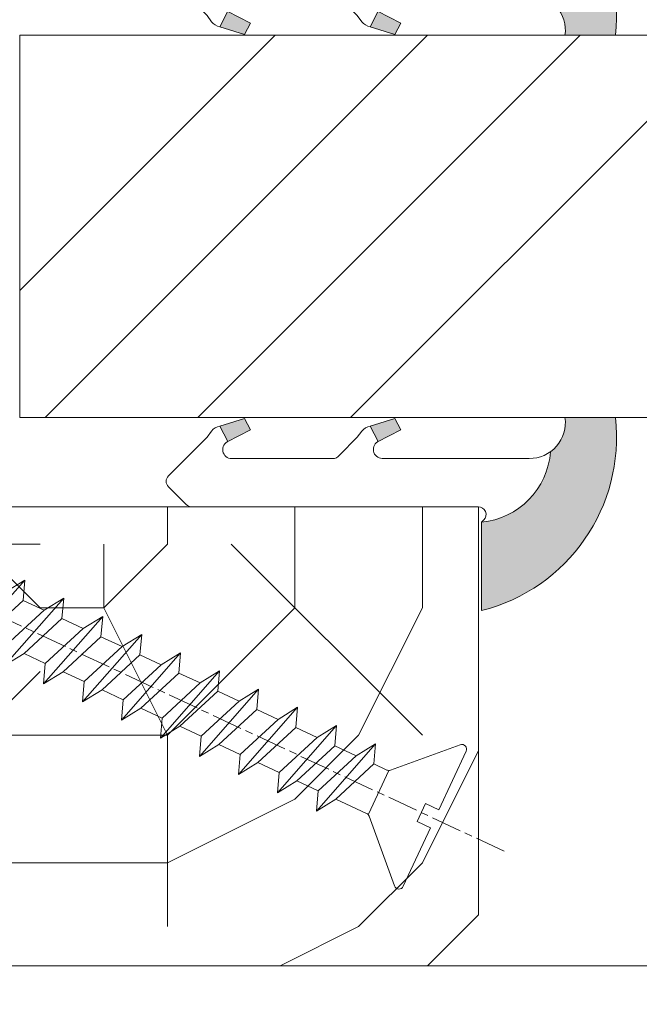
# Model space of a CAD drawing. Units: millimetres. Extents: x 0 to 437, y -14 to 612.
# Drawn here: x 109 to 121, y 423 to 443 of the extents above; entities that cross this region are included whole.
import ezdxf

# ---------------------------------------------------------------- set-up
doc = ezdxf.new("R2010")
doc.units = ezdxf.units.MM
doc.header["$PDMODE"] = 2
doc.header["$PDSIZE"] = 10
doc.linetypes.add('AM_ISO08W050', pattern=[18, 12, -1.5, 3, -1.5])
for name, color, linetype, lineweight in [('AEL-AM_7', 4, 'AM_ISO08W050', 18), ('AM_2', 6, 'Continuous', 20), ('AM_4', 3, 'Continuous', 20), ('AM_5', 3, 'Continuous', 20), ('Contour principale', 30, 'Continuous', 15), ('Contour secondaire', 5, 'Continuous', 9)]:
    doc.layers.add(name, color=color, linetype=linetype, lineweight=lineweight)
doc.styles.get("Standard").update_dxf_attribs({"font": 'arial.ttf'})
doc.dimstyles.new('MAL-ISO$0', dxfattribs={"dimtxt": 3, "dimasz": 3, "dimexe": 1, "dimexo": 1, "dimgap": 1.5, "dimtad": 1, "dimtxsty": 'Standard', "dimcen": 0, "dimclrd": 256, "dimclre": 256, "dimclrt": 3, "dimadec": 1, "dimazin": 2, "dimtp": 0.1, "dimtm": 0.1, "dimtfac": 0.71, "dimtmove": 0, "dimatfit": 3, "dimfxl": 1, "dimlwd": -1, "dimlwe": -1, "dimarcsym": 1})

# ---------------------------------------------------------------- blocks, each defined once
blk = doc.blocks.new('serbt')
at = {"layer": 'AM_4'}
h = blk.add_hatch(color=5, dxfattribs=at)
edge = h.paths.add_edge_path()
edge.add_arc((-33.0175631268258, -20.07640338939392), 13.97820772027356, 261.5609164869377, 324.2054311643935, ccw=False)
edge.add_line((-35.06897431846029, -33.90326142706655), (-35.10916159489026, -53.67733422757997))
edge.add_arc((-27.18238858091944, 15.87240502336332), 69.99999971635157, 263.4979008683569, 345.8066870811297)
edge.add_line((40.68078928949126, -1.291191616566721), (6.031659802626521, -1.22077344026372))
edge.add_arc((-23.88507987155459, 1.728787743602984), 30.06179009823093, 274.20733661720413, 354.3692727268613, ccw=False)
h.paths.add_polyline_path([(-25.53072293229499, 39.40945116103502), (-31.58567017306336, 42.56330403105188), (-34.61855207118688, 32.8678192956616), (-30.20233173488358, 30.56753349148908)])
h.paths.add_polyline_path([(-34.49700928348464, 91.81689820384524), (-30.07877739054193, 89.5204784289245), (-25.41490896842777, 98.36648138047256), (-31.47257868442258, 101.5151413185352)])
at = {"layer": 'AM_4', "color": 5}
for p, q in [((-11.87409182733427, 121.6604925316587), (-27.09640413776015, 106.4999280008105)), ((-7.631459901938797, 121.6518701388377), (-0.6457005803358697, 114.6376583727761)), ((2.945316737168469e-07, -1.100306690204889e-07), (0.2286660651416241, 112.5145566541378)), ((-27.09640413776015, 106.4999280008105), (-29.55135344147325, 104.7934556024272)), ((-31.47257868442258, 101.5151413185352), (-34.49700928348464, 91.81689820384524)), ((-31.47260595727051, 101.5150293724504), (-25.41490896842777, 98.36648138047256)), ((-25.29338510471279, 98.59697683160061), (-30.07877739054193, 89.5204784289245)), ((-18.88350020448979, 57.34266445303001), (-18.80448508671998, 96.22190260820207)), ((-34.49700928348464, 91.81689820384524), (-30.07877739054193, 89.5204784289245)), ((-20.20760440817776, 54.53869446452154), (-27.20563571568618, 47.56904996777848)), ((-27.20563571568618, 47.56904996777848), (-29.65364087719995, 45.86846563846802)), ((-31.58566850953257, 42.5633031644909), (-34.61855207118688, 32.8678192956616)), ((-31.58567017306336, 42.56330403105188), (-25.53072293229499, 39.40945116103502)), ((-25.40899738195641, 39.63984016411871), (-30.20233173488358, 30.56753349148908)), ((-19.04048029709611, -19.8990910285811), (-18.92432472809196, 37.25503539513011)), ((-34.61855207118688, 32.8678192956616), (-30.20233173488358, 30.56753349148908)), ((5.116998865262758, -2.131724221490003), (6.031659802685681, -1.220773440334597)), ((6.031661197904214, -1.220773443099461), (40.68078928949126, -1.291191616566721)), ((-35.06897431846029, -33.90326142706655), (-35.10993119114939, -54.05601260040131))]:
    blk.add_line(p, q, dxfattribs=at)
for centre, radius, start, end in [((-9.757087061083439, 119.5348653725869), 3.000000000000003, 44.88355670692903, 134.8835567063764), ((-2.771327739479602, 112.5206536065234), 3.000000000000003, 359.8835567066804, 44.88355670692903), ((-25.04130607347106, 99.94826702427599), 6.619394203338383, 132.9483180412593, 166.3085740417868), ((-22.25549710531412, 96.84509455121697), 3.506829767926098, 349.7636997954455, 150.0289097220968), ((-21.88412829003755, 57.03666461390821), 3.000000000000003, 304.7269263568563, 304.7269263734207), ((-22.01479042534265, 57.10671496804025), 3.140169199298274, 305.1350954910714, 4.309217279791466), ((-21.88412829003755, 57.03666461390821), 3.000000000000003, 309.357942834981, 309.3580820012195), ((-25.11568803254849, 40.99854916864353), 6.656508277054115, 132.9791144993651, 166.4041709305689), ((-23.87077507104663, 40.15622678528312), 8.128419887758126, 168.776875052161, 168.777008639882), ((-22.43429730993117, 37.71969064053514), 3.54059524817864, 352.4589401753227, 147.1580207224013), ((-27.18238895075683, 15.87240535099953), 70.00000000000007, 263.4979011994936, 345.8066868953633), ((-23.88507987155694, 1.728787743605821), 30.06179009823392, 274.2073366172082, 354.3692727267668), ((2.999994099011928, -0.006097062414482934), 3.000000000000003, 179.8835567066804, 314.8835567063764), ((-33.01756312682581, -20.07640338939391), 13.97820772027357, 261.5609164869377, 0.7268117680370333)]:
    blk.add_arc(centre, radius, start, end, dxfattribs=at)
blk = doc.blocks.new('dtzb')
at = {"layer": 'AEL-AM_7', "color": 5}
blk.add_line((-26.88981661018624, -12.53892741162053), (444.7390526915697, 207.385226149152), dxfattribs=at)
at = {"layer": 'AM_2', "color": 5, "linetype": 'Continuous'}
for p, q in [((393.7649723990035, 187.288836057789), (397.247868022896, 189.4780350430774)), ((401.2586306417506, 184.915186014925), (397.247868022896, 189.4780350430774)), ((397.247868022896, 189.4780350430774), (402.289169427022, 189.0955239014256)), ((408.20600522311, 190.3495863383541), (402.289169427022, 189.0955239014256)), ((408.20600522311, 190.3495863383541), (404.2675887616497, 187.2688640558881)), ((383.2822951963317, 160.1079671036241), (360.0653629759472, 186.5207385747017)), ((360.0653629759472, 186.5207385747017), (367.711782880142, 181.8109883424149)), ((360.7478983011242, 178.5636756328422), (360.0653629759472, 186.5207385747017)), ((376.4956925260049, 183.6286440300428), (378.6566154994216, 187.9993868090351)), ((378.6566154994216, 187.9993868090351), (385.0198895540234, 185.4353318736794)), ((392.9074884914007, 171.7868636386374), (378.6566154994216, 187.9993868090351)), ((393.7649723990035, 187.288836057789), (385.0198895540234, 185.4353318736794)), ((385.0198895540234, 185.4353318736794), (392.7726583052572, 178.2772582118305)), ((404.2675887616497, 187.2688640558881), (392.7726583052572, 178.2772582118305)), ((398.5936375158053, 182.8305655055119), (393.7649723990035, 187.288836057789)), ((402.289169427022, 189.0955239014256), (404.2675887616497, 187.2688640558881)), ((367.711782880142, 181.8109883424149), (381.2777278442081, 169.2856523674818)), ((376.4956925260049, 183.6286440300428), (367.7506096810248, 181.7751398459332)), ((387.0987070594128, 173.8389596614543), (376.4956925260049, 183.6286440300428)), ((344.7714190706756, 179.389055408039), (352.4178389748704, 174.6793051757522)), ((345.4539544005092, 171.4319924655974), (344.7714190706756, 179.389055408039)), ((367.9883512910601, 152.9762839363793), (344.7714190706756, 179.389055408039)), ((360.7478983011242, 178.5636756328422), (352.4178389748704, 174.6793051757522)), ((375.6358752921369, 164.8177173353288), (360.7478983011242, 178.5636756328422)), ((392.7726583052572, 178.2772582118305), (392.9074884914007, 171.7868636386374)), ((352.4178389748704, 174.6793051757522), (367.3058159658831, 160.9333468785298)), ((387.0987070594128, 173.8389596614543), (381.2777278442081, 169.2856523674818)), ((387.0987070594128, 173.8389596614543), (392.9074884914007, 171.7868636386374)), ((352.6944073857885, 145.8446007694256), (329.477475165404, 172.2573722413763)), ((330.160010490581, 164.3003092989347), (329.477475165404, 172.2573722413763)), ((329.477475165404, 172.2573722413763), (337.1238950742554, 167.5476220087985)), ((345.4539544005092, 171.4319924655974), (337.1238950742554, 167.5476220087985)), ((360.3419313868653, 157.6860341686661), (345.4539544005092, 171.4319924655974)), ((337.1238950742554, 167.5476220087985), (352.0118720606115, 153.8016637118671)), ((381.2777278442081, 169.2856523674818), (383.2822951963317, 160.1079671036241)), ((314.1835312554758, 165.1256890738405), (321.8299511643272, 160.4159388421358)), ((314.8660665853095, 157.168626131981), (314.1835312554758, 165.1256890738405)), ((337.4004634805169, 138.7129176027629), (314.1835312554758, 165.1256890738405)), ((330.160010490581, 164.3003092989347), (321.8299511643272, 160.4159388421358)), ((345.0479874769371, 150.5543510017123), (330.160010490581, 164.3003092989347)), ((375.6358752921369, 164.8177173353288), (367.3058159658831, 160.9333468785298)), ((375.6093082586449, 164.8516808107634), (375.4625860471424, 164.7369112340057)), ((375.6358752921369, 164.8177173353288), (383.2822951963317, 160.1079671036241)), ((321.8299511643272, 160.4159388421358), (336.7179281506833, 146.6699805446224)), ((367.3058159658831, 160.9333468785298), (367.9883512910601, 152.9762839363793)), ((322.1065195752453, 131.5812344358092), (298.8895873548609, 157.9940059071778)), ((299.5721226800379, 150.0369429653183), (298.8895873548609, 157.9940059071778)), ((298.8895873548609, 157.9940059071778), (306.5360072590556, 153.2842556751821)), ((314.8660665853095, 157.168626131981), (306.5360072590556, 153.2842556751821)), ((329.7540435716655, 143.4226678350497), (314.8660665853095, 157.168626131981)), ((360.3419313868653, 157.6860341686661), (352.0118720606115, 153.8016637118671)), ((360.3419313868653, 157.6860341686661), (367.9883512910601, 152.9762839363793)), ((283.5956434495893, 150.862322740224), (291.242063353784, 146.1525725079373)), ((284.2781787747663, 142.9052597983646), (283.5956434495893, 150.862322740224)), ((306.8125756653171, 124.4495512691465), (283.5956434495893, 150.862322740224)), ((306.5360072590556, 153.2842556751821), (321.4239842454117, 139.5382973776686)), ((352.0118720606115, 153.8016637118671), (352.6944073857885, 145.8446007694256)), ((299.5721226800379, 150.0369429653183), (291.242063353784, 146.1525725079373)), ((314.4600996710506, 136.2909846680959), (299.5721226800379, 150.0369429653183)), ((345.0479874769371, 150.5543510017123), (336.7179281506833, 146.6699805446224)), ((345.0479874769371, 150.5543510017123), (352.6944073857885, 145.8446007694256)), ((268.3016995396611, 143.7306395735613), (275.9481194438558, 139.0208893412746)), ((268.9842348694947, 135.7735766317019), (268.3016995396611, 143.7306395735613)), ((291.5186317600455, 117.3178681021927), (268.3016995396611, 143.7306395735613)), ((284.2781787747663, 142.9052597983646), (275.9481194438558, 139.0208893412746)), ((299.1661557611224, 129.1593015014332), (284.2781787747663, 142.9052597983646)), ((291.242063353784, 146.1525725079373), (306.1300403447967, 132.4066142110059)), ((329.7540435716655, 143.4226678350497), (321.4239842454117, 139.5382973776686)), ((329.7540435716655, 143.4226678350497), (337.4004634805169, 138.7129176027629)), ((336.7179281506833, 146.6699805446224), (337.4004634805169, 138.7129176027629)), ((321.4239842454117, 139.5382973776686), (322.1065195752453, 131.5812344358092)), ((276.2246878594306, 110.1861849349189), (253.0077556343895, 136.5989564066076)), ((253.6902909642231, 128.6418934647481), (253.0077556343895, 136.5989564066076)), ((253.0077556343895, 136.5989564066076), (260.6541755432409, 131.8892061743209)), ((268.9842348694947, 135.7735766317019), (260.6541755432409, 131.8892061743209)), ((268.9842348694947, 135.7735766317019), (260.6541755432409, 131.8892061743209)), ((283.8722118558508, 122.0276183341884), (268.9842348694947, 135.7735766317019)), ((275.9481194438558, 139.0208893412746), (290.8360964348685, 125.2749310440522)), ((314.4600996710506, 136.2909846680959), (306.1300403447967, 132.4066142110059)), ((314.4600996710506, 136.2909846680959), (322.1065195752453, 131.5812344358092)), ((260.6541755432409, 131.8892061743209), (275.5421525295969, 118.1432478773895)), ((306.1300403447967, 132.4066142110059), (306.8125756653171, 124.4495512691465)), ((237.7138117291179, 129.4672732399449), (245.3602316379693, 124.7575230076582)), ((238.3963470589515, 121.5102102980854), (237.7138117291179, 129.4672732399449)), ((260.9307439495024, 103.0545017682562), (237.7138117291179, 129.4672732399449)), ((253.6902909642231, 128.6418934647481), (245.3602316379693, 124.7575230076582)), ((268.5782679505792, 114.8959351672347), (253.6902909642231, 128.6418934647481)), ((299.1661557611224, 129.1593015014332), (290.8360964348685, 125.2749310440522)), ((299.1661557611224, 129.1593015014332), (306.8125756653171, 124.4495512691465)), ((245.3602316379693, 124.7575230076582), (260.2482086243253, 111.0115647098246)), ((290.8360964348685, 125.2749310440522), (291.5186317600455, 117.3178681021927)), ((222.4198678238463, 122.3355900732822), (230.0662877280411, 117.6258398407044)), ((223.1024031490233, 114.3785271308407), (222.4198678238463, 122.3355900732822)), ((245.6368000442308, 95.92281860130242), (222.4198678238463, 122.3355900732822)), ((238.3963470589515, 121.5102102980854), (230.0662877280411, 117.6258398407044)), ((253.284324040651, 107.7642520005429), (238.3963470589515, 121.5102102980854)), ((283.8722118558508, 122.0276183341884), (275.5421525295969, 118.1432478773895)), ((283.8722118558508, 122.0276183341884), (275.5421525295969, 118.1432478773895)), ((283.8722118558508, 122.0276183341884), (291.5186317600455, 117.3178681021927)), ((230.0662877280411, 117.6258398407044), (244.9542647143971, 103.8798815431619)), ((275.5421525295969, 118.1432478773895), (276.2246878594306, 110.1861849349189)), ((230.3428561389592, 88.79113543463973), (207.1259239139181, 115.2039069063285)), ((207.8084592437517, 107.2468439638578), (207.1259239139181, 115.2039069063285)), ((207.1259239139181, 115.2039069063285), (214.7723438227695, 110.4941566740417)), ((223.1024031490233, 114.3785271308407), (214.7723438227695, 110.4941566740417)), ((237.9903801353794, 100.6325688335892), (223.1024031490233, 114.3785271308407)), ((268.5782679505792, 114.8959351672347), (260.2482086243253, 111.0115647098246)), ((268.5782679505792, 114.8959351672347), (276.2246878594306, 110.1861849349189)), ((214.7723438227695, 110.4941566740417), (229.6603208091256, 96.7481983764992)), ((260.2482086243253, 111.0115647098246), (260.9307439495024, 103.0545017682562)), ((191.8319800086465, 108.0722237390546), (199.4783999174979, 103.3624735064768)), ((192.5145153384801, 100.1151607971951), (191.8319800086465, 108.0722237390546)), ((215.048912229031, 81.65945226768599), (191.8319800086465, 108.0722237390546)), ((207.8084592437517, 107.2468439638578), (199.4783999174979, 103.3624735064768)), ((222.6964362301078, 93.50088566692648), (207.8084592437517, 107.2468439638578)), ((253.284324040651, 107.7642520005429), (244.9542225953337, 103.879861902733)), ((253.284324040651, 107.7642520005429), (260.9307439495024, 103.0545017682562)), ((199.7549683237594, 74.5277691010233), (176.5380361033749, 100.9405405721009)), ((177.2205714285519, 92.9834776302414), (176.5380361033749, 100.9405405721009)), ((176.5380361033749, 100.9405405721009), (184.1844560075697, 96.23079033981412)), ((199.4783999174979, 103.3624735064768), (214.366376903854, 89.61651520954547)), ((237.9903801353794, 100.6325688335892), (229.6603208091256, 96.7481983764992)), ((237.9903801353794, 100.6325688335892), (245.6368000442308, 95.92281860130242)), ((244.9542647143971, 103.8798815431619), (245.6368000442308, 95.92281860130242)), ((192.5145153384801, 100.1151607971951), (184.1844560075697, 96.23079033981412)), ((207.4024923201796, 86.36920249997274), (192.5145153384801, 100.1151607971951)), ((229.6603208091256, 96.7481983764992), (230.3428561389592, 88.79113543463973)), ((184.4610244184878, 67.39608593406956), (161.2440921934467, 93.80885740543818)), ((161.9266275232803, 85.8517944635787), (161.2440921934467, 93.80885740543818)), ((161.2440921934467, 93.80885740543818), (168.8905121022981, 89.09910717315142)), ((177.2205714285519, 92.9834776302414), (168.8905121022981, 89.09910717315142)), ((192.108548414908, 79.23751933272797), (177.2205714285519, 92.9834776302414)), ((184.1844560075697, 96.23079033981412), (199.0724329939258, 82.48483204288277)), ((222.6964362301078, 93.50088566692648), (214.366376903854, 89.61651520954547)), ((222.6964362301078, 93.50088566692648), (230.3428561389592, 88.79113543463973)), ((168.8905121022981, 89.09910717315142), (183.7784890886542, 75.35314887592904)), ((214.366376903854, 89.61651520954547), (215.048912229031, 81.65945226768599)), ((145.9501482881751, 86.67717423848444), (153.5965681970265, 81.96742400619769)), ((146.6326836180087, 78.72011129662496), (145.9501482881751, 86.67717423848444)), ((169.1670805085596, 60.26440276740686), (145.9501482881751, 86.67717423848444)), ((161.9266275232803, 85.8517944635787), (153.5965681970265, 81.96742400619769)), ((161.9266275232803, 85.8517944635787), (153.5965681970265, 81.96742400619769)), ((176.8146045096364, 72.10583616606527), (161.9266275232803, 85.8517944635787)), ((207.4024923201796, 86.36920249997274), (199.0724329939258, 82.48483204288277)), ((207.4024923201796, 86.36920249997274), (215.048912229031, 81.65945226768599)), ((153.5965681970265, 81.96742400619769), (168.4845451833826, 68.22146570926634)), ((199.0724329939258, 82.48483204288277), (199.7549683237594, 74.5277691010233)), ((153.873136603288, 53.13271960014754), (130.6562043829035, 79.54549107182174)), ((131.3387397080223, 71.58842812938019), (130.6562043829035, 79.54549107182174)), ((130.6562043829035, 79.54549107182174), (138.3026242917549, 74.83574083953499)), ((146.6326836180087, 78.72011129662496), (138.3026242917549, 74.83574083953499)), ((161.5206606043648, 64.97415299911154), (146.6326836180087, 78.72011129662496)), ((192.108548414908, 79.23751933272797), (183.7784890886542, 75.35314887592904)), ((192.108548414908, 79.23751933272797), (199.7549683237594, 74.5277691010233)), ((138.3026242917549, 74.83574083953499), (153.1906012734544, 61.08978254231261)), ((183.7784890886542, 75.35314887592904), (184.4610244184878, 67.39608593406956)), ((138.5791926980164, 46.0010364331938), (115.3622604729753, 72.41380790457697)), ((116.0447958027507, 64.4567449627175), (115.3622604729753, 72.41380790457697)), ((115.3622604729753, 72.41380790457697), (123.0086803818267, 67.70405767258126)), ((131.3387397080223, 71.58842812938019), (123.0086803818267, 67.70405767258126)), ((146.2267166943784, 57.84246983244884), (131.3387397080223, 71.58842812938019)), ((176.8146045096364, 72.10583616606527), (168.4845451833826, 68.22146570926634)), ((176.8146045096364, 72.10583616606527), (168.4845451833826, 68.22146570926634)), ((176.8146045096364, 72.10583616606527), (184.4610244184878, 67.39608593406956)), ((123.0086803818267, 67.70405767258126), (137.8966573681246, 53.95809937505328)), ((168.4845451833826, 68.22146570926634), (169.1670805085596, 60.26440276740686)), ((100.0683165676455, 65.28212473762323), (107.7147364764969, 60.57237450591856)), ((100.7508518974792, 57.32506179576376), (100.0683165676455, 65.28212473762323)), ((123.28524878803, 38.86935326653111), (100.0683165676455, 65.28212473762323)), ((116.0447958027507, 64.4567449627175), (107.7147364764969, 60.57237450591856)), ((130.9327727891068, 50.71078666548055), (116.0447958027507, 64.4567449627175)), ((161.5206606043648, 64.97415299911154), (153.1906012734544, 61.08978254231261)), ((161.5206606043648, 64.97415299911154), (169.1670805085596, 60.26440276740686)), ((84.77437266703055, 58.15044157096054), (92.42079257122532, 53.44069133895027)), ((85.45690798755095, 50.19337862908651), (84.77437266703055, 58.15044157096054)), ((107.9913048827584, 31.73767009957737), (84.77437266703055, 58.15044157096054)), ((107.7147364764969, 60.57237450591856), (122.602713462853, 46.82641620839058)), ((153.1906012734544, 61.08978254231261), (153.873136603288, 53.13271960014754)), ((100.7508518974792, 57.32506179576376), (92.42079257122532, 53.44069133895027)), ((115.6388288838352, 43.57910349881786), (100.7508518974792, 57.32506179576376)), ((146.2267166943784, 57.84246983244884), (137.8966152490611, 53.95807973404226)), ((146.2267166943784, 57.84246983244884), (153.873136603288, 53.13271960014754)), ((92.69736097748682, 24.60598693291467), (69.48042875710235, 51.01875840399225)), ((70.16296408227936, 43.06169546213277), (69.48042875710235, 51.01875840399225)), ((69.48042875710235, 51.01875840399225), (77.12684866129712, 46.3090081717055)), ((92.42079257122532, 53.44069133895027), (107.3087695529248, 39.69473304143685)), ((130.9327727891068, 50.71078666548055), (122.602713462853, 46.82641620839058)), ((130.9327727891068, 50.71078666548055), (138.5791926980164, 46.0010364331938)), ((137.8966573681246, 53.95809937505328), (138.5791926980164, 46.0010364331938)), ((85.45690798755095, 50.19337862908651), (77.12684866129712, 46.3090081717055)), ((85.45690798755095, 50.19337862908651), (77.12684866129712, 46.3090081717055)), ((100.3448849785636, 36.44742033186412), (85.45690798755095, 50.19337862908651)), ((122.602713462853, 46.82641620839058), (123.28524878803, 38.86935326653111)), ((54.18648485183076, 43.88707523732955), (61.83290475602553, 39.1773250050428)), ((54.86902018166438, 35.93001229547008), (54.18648485183076, 43.88707523732955)), ((77.40341707221523, 17.47430376537886), (54.18648485183076, 43.88707523732955)), ((70.16296408227936, 43.06169546213277), (61.83290475602553, 39.1773250050428)), ((85.05094107329205, 29.31573716520143), (70.16296408227936, 43.06169546213277)), ((77.12684866129712, 46.3090081717055), (92.01482565230981, 32.56304987477415)), ((115.6388288838352, 43.57910349881786), (107.3087695529248, 39.69473304143685)), ((115.6388288838352, 43.57910349881786), (123.28524878803, 38.86935326653111)), ((61.83290475602553, 39.1773250050428), (76.72088174703822, 25.43136670782042)), ((107.3087695529248, 39.69473304143685), (107.9913048827584, 31.73767009957737)), ((62.10947316694364, 10.34262059871617), (38.89254094655917, 36.75539207037582)), ((39.57507627173618, 28.79832912851634), (38.89254094655917, 36.75539207037582)), ((38.89254094655917, 36.75539207037582), (46.53896085541055, 32.04564183808907)), ((54.86902018166438, 35.93001229547008), (46.53896085541055, 32.04564183808907)), ((69.75699716802046, 22.18405399795665), (54.86902018166438, 35.93001229547008)), ((100.3448849785636, 36.44742033186412), (92.01482565230981, 32.56304987477415)), ((100.3448849785636, 36.44742033186412), (92.01482565230981, 32.56304987477415)), ((100.3448849785636, 36.44742033186412), (107.9913048827584, 31.73767009957737)), ((46.53896085541055, 32.04564183808907), (61.42693784176663, 18.29968354057564)), ((92.01482565230981, 32.56304987477415), (92.69736097748682, 24.60598693291467)), ((-9.642205279364134, 29.21105073885337), (17.76689448016987, 19.2349542794218)), ((23.59859703663096, 29.62370890371312), (31.24501694548235, 24.91395867142637)), ((24.28113236646459, 21.66664596185365), (23.59859703663096, 29.62370890371312)), ((46.81552926167205, 3.21093743205347), (23.59859703663096, 29.62370890371312)), ((39.57507627173618, 28.79832912851634), (31.24501694548235, 24.91395867142637)), ((39.57507627173618, 28.79832912851634), (31.24501694548235, 24.91395867142637)), ((54.46305325809226, 15.05237083100292), (39.57507627173618, 28.79832912851634)), ((85.05094107329205, 29.31573716520143), (76.72088174703822, 25.43136670782042)), ((85.05094107329205, 29.31573716520143), (92.69736097748682, 24.60598693291467)), ((-1.262597953071236, 3.66712716179245), (-11.98282014489814, 26.65671783387006)), ((31.24501694548235, 24.91395867142637), (46.13299393183843, 11.16800037362191)), ((76.72088174703822, 25.43136670782042), (77.40341707221523, 17.47430376537886)), ((24.28113236646459, 21.66664596185365), (19.20059148776636, 19.29755084220596)), ((39.16910935282067, 7.920687664340221), (24.28113236646459, 21.66664596185365)), ((69.75699716802046, 22.18405399795665), (61.42689571804658, 18.2996639001467)), ((69.75699716802046, 22.18405399795665), (77.40341707221523, 17.47430376537886)), ((26.42079956452653, 1.976053181319003), (18.4255327386345, 19.12195822228023)), ((61.42693784176663, 18.29968354057564), (62.10947316694364, 10.34262059871617)), ((54.46305325809226, 15.05237083100292), (46.13299393183843, 11.16800037362191)), ((54.46305325809226, 15.05237083100292), (46.13299393183843, 11.16800037362191)), ((54.46305325809226, 15.05237083100292), (62.10947316694364, 10.34262059871617)), ((39.16910935282067, 7.920687664340221), (27.12468389976129, 2.304279835701891)), ((39.16910935282067, 7.920687664340221), (46.81552926167205, 3.21093743205347)), ((46.13299393183843, 11.16800037362191), (46.81552926167205, 3.21093743205347)), ((-1.262597953071236, 3.66712716179245), (3.98103995337442, 6.112275676026911)), ((7.241237970025395, -0.8792415383104526), (3.98103995337442, 6.112275676026911)), ((16.17907301611558, -26.16285925232296), (26.15516947205469, 1.246240503718582)), ((1.997600063637947, -3.324390051962837), (7.241237970025395, -0.8792415383104526)), ((12.71782225086645, -26.31398072433149), (1.997600063637947, -3.324390051962837))]:
    blk.add_line(p, q, dxfattribs=at)
for centre, start, end in [((-10.28349304482981, 27.44912707425465), 70.00000000044706, 205.0000000000485), ((18.40818225029216, 20.99687794314741), 250.000000000447, 295.0000000001367), ((27.9170931372355, 0.6049527347604453), 115.0000000001367, 159.999999999984), ((14.41714935093478, -25.52157148336482), 205.0000000000485, 339.999999999984)]:
    blk.add_arc(centre, 1.875000000004213, start, end, dxfattribs=at)
blk = doc.blocks.new('Nouvelle parclose 23x18')
at = {"layer": 'Contour secondaire'}
h = blk.add_hatch(dxfattribs=at)
h.set_pattern_fill('352', color=5, scale=25.00015207522533, angle=180.0000006585504)
h.set_pattern_definition([(180.000000729053, (-1011.113328987423, -453.9378832730838), (-25.00015175711401, -25.00015239333664), [7.500045622567597, -17.50010645265772]), (180.000000729053, (-1011.113328971518, -455.1878908768451), (-25.00015175711401, -25.00015239333664), [7.500045622567597, -17.50010645265772]), (180.000000729053, (-1012.363336543468, -457.6879061002732), (-25.00015175711401, -25.00015239333664), [5.000030415045065, -20.00012166018026]), (180.000000729053, (-1013.613344115418, -460.1879213237012), (-25.00015175711401, -25.00015239333664), [3.750022811283798, -21.25012926394152]), (180.000000729053, (-1013.613344083607, -462.6879365312238), (-25.00015175711401, -25.00015239333664), [2.500015207522532, -22.50013686770279]), (180.000000729053, (-1007.363306032989, -465.1879516592185), (-25.00015175711401, -25.00015239333664), [1.250007603761266, -6.250038018806331, 1.250007603761266, -16.25009884889646]), (180.000000729053, (-1011.113328828368, -466.4379593106964), (-25.00015175711401, -25.00015239333664), [1.250007603761266, -10.00006083009013, 3.750022811283798, -10.00006083009013]), (180.000000729053, (-1016.113359227507, -467.68796697808), (-25.00015175711401, -25.00015239333664), [1.250007603761266, -1.250007603761266, 1.250007603761266, -21.25012926394152]), (180.000000729053, (-1014.86335160784, -468.9379745659356), (-25.00015175711401, -25.00015239333664), [1.250007603761266, -23.75014447146405]), (180.000000729053, (-1013.613343972268, -471.4379897575527), (-25.00015175711401, -25.00015239333664), [3.750022811283798, -21.25012926394152]), (180.000000729053, (-1013.613343940457, -473.9380049650752), (-25.00015175711401, -25.00015239333664), [5.000030415045065, -20.00012166018026]), (180.000000729053, (-1012.363336304884, -476.4380201566921), (-25.00015175711401, -25.00015239333664), [6.250038018806331, -7.500045622567597, 1.250007603761266, -10.00006083009013]), (270.0000007290529, (-1002.363275665661, -461.4379287843124), (25.00015239333664, -25.00015175711401), [1.250007603761266, -2.500015207522532, 6.250038018806331, -15.00009124513519]), (270.0000007290529, (-1003.613283237611, -463.9379440077405), (25.00015239333664, -25.00015175711401), [1.250007603761266, -1.250007603761266, 3.750022811283798, -18.75011405641899]), (270.0000007290529, (-1004.863290714128, -473.9380048537362), (25.00015239333664, -25.00015175711401), [2.500015207522532, -22.50013686770279]), (270.0000007290529, (-1006.113298445134, -463.9379440395517), (25.00015239333664, -25.00015175711401), [5.000030415045065, -7.500045622567597, 1.250007603761266, -11.25006843385139]), (270.0000007290529, (-1007.363305873934, -477.6880276968312), (25.00015239333664, -25.00015175711401), [1.250007603761266, -23.75014447146405]), (270.0000007290529, (-1008.613313636751, -465.1879516751241), (25.00015239333664, -25.00015175711401), [3.750022811283798, -21.25012926394152]), (270.0000007290529, (-1011.113328828368, -466.4379593106964), (25.00015239333664, -25.00015175711401), [2.500015207522532, -22.50013686770279]), (270.0000007290529, (-1013.61334403589, -466.4379593425076), (25.00015239333664, -25.00015175711401), [1.250007603761266, -3.750022811283798, 3.750022811283798, -16.25009884889646]), (270.0000007290529, (-1014.863351623746, -467.6879669621743), (25.00015239333664, -25.00015175711401), [1.250007603761266, -23.75014447146405]), (270.0000007290529, (-1016.113359291129, -462.6879365630349), (25.00015239333664, -25.00015175711401), [3.500021290531546, -21.50013078469378]), (270.0000007290529, (-1017.363366958513, -457.6879061638954), (25.00015239333664, -25.00015175711401), [2.500015207522532, -22.50013686770279]), (270.0000007290529, (-1019.863382038791, -467.6879670257966), (25.00015239333664, -25.00015175711401), [1.250007603761266, -23.75014447146405]), (270.0000007290529, (-1022.363397262219, -466.4379594538465), (25.00015239333664, -25.00015175711401), [3.750022811283798, -21.25012926394152]), (270.0000007290529, (-1024.863412469741, -466.4379594856575), (25.00015239333664, -25.00015175711401), [3.750022811283798, -21.25012926394152]), (225.000000729053, (-1021.113389785702, -456.4378986078509), (3.181113136546959e-07, -25.00015207570095), [1.767760753239183, -1.767760753239183, 1.767760753239183, -30.05227185712855]), (225.000000729053, (-1016.113359291129, -462.6879365630349), (3.181113136546959e-07, -25.00015207570095), [3.535521506478366, -31.82003261036773]), (225.000000729053, (-1006.113298301984, -475.188012473403), (3.181113136546959e-07, -25.00015207570095), [3.535521506478366, -31.82003261036773]), (225.000000729053, (-1011.113328796556, -468.937974518219), (3.181113136546959e-07, -25.00015207570095), [3.535521506478366, -31.82003261036773]), (225.000000729053, (-1012.36333646394, -463.9379441190795), (3.181113136546959e-07, -25.00015207570095), [3.535521506478366, -31.82003261036773]), (225.000000729053, (-1019.86338215013, -458.9379137994677), (3.181113136546959e-07, -25.00015207570095), [3.535521506478366, -31.82003261036773]), (225.000000729053, (-1017.363366926702, -460.1879213714179), (3.181113136546959e-07, -25.00015207570095), [5.303332260021699, -30.0522218568244]), (225.000000729053, (-1009.863321160984, -471.4379897098358), (3.181113136546959e-07, -25.00015207570095), [1.767760753239183, -33.58779336360691]), (225.000000729053, (-1008.613313525412, -473.9380049014529), (3.181113136546959e-07, -25.00015207570095), [1.767760753239183, -33.58779336360691]), (225.000000729053, (-1018.613374355502, -473.9380050286974), (3.181113136546959e-07, -25.00015207570095), [1.767760753239183, -33.58779336360691]), (225.000000729053, (-1008.613313684467, -461.4379288638402), (3.181113136546959e-07, -25.00015207570095), [1.767760753239183, -33.58779336360691]), (225.000000729053, (-1022.363397214502, -470.1879822651304), (3.181113136546959e-07, -25.00015207570095), [1.767760753239183, -33.58779336360691]), (225.000000729053, (-1013.613344019985, -467.6879669462688), (3.181113136546959e-07, -25.00015207570095), [1.767760753239183, -33.58779336360691]), (225.000000729053, (-1016.113359195696, -470.1879821856025), (3.181113136546959e-07, -25.00015207570095), [1.767760753239183, -33.58779336360691]), (315.000000729053, (-1014.863351655557, -465.1879517546517), (25.00015207570095, 3.181113136546959e-07), [1.767760753239183, -1.767760753239183, 5.303332260021699, -26.51670035034604]), (315.000000729053, (-1018.613374466841, -465.1879518023686), (25.00015207570095, 3.181113136546959e-07), [1.767760753239183, -33.58779336360691]), (315.000000729053, (-1018.61337457818, -456.4378985760397), (25.00015207570095, 3.181113136546959e-07), [1.767760753239183, -33.58779336360691]), (315.000000729053, (-1013.613344083607, -462.6879365312238), (25.00015207570095, 3.181113136546959e-07), [1.767760753239183, -33.58779336360691]), (315.000000729053, (-1017.363366831268, -467.6879669939855), (25.00015207570095, 3.181113136546959e-07), [1.767760753239183, -33.58779336360691]), (315.000000729053, (-1011.11332889199, -461.4379288956514), (25.00015207570095, 3.181113136546959e-07), [1.767760753239183, -33.58779336360691]), (315.000000729053, (-1021.11338972208, -461.4379290228959), (25.00015207570095, 3.181113136546959e-07), [1.767760753239183, -33.58779336360691]), (315.000000729053, (-1003.613283364856, -453.9378831776504), (25.00015207570095, 3.181113136546959e-07), [1.767760753239183, -33.58779336360691]), (315.000000729053, (-1004.863290952711, -455.1878907973171), (25.00015207570095, 3.181113136546959e-07), [3.535521506478366, -31.82003261036774]), (315.000000729053, (-1006.113298540567, -456.4378984169841), (25.00015207570095, 3.181113136546959e-07), [3.535521506478366, -31.82003261036774]), (315.000000729053, (-1008.61331374809, -456.4378984487952), (25.00015207570095, 3.181113136546959e-07), [3.535521506478366, -31.82003261036774]), (315.000000729053, (-1009.86332132004, -458.9379136722231), (25.00015207570095, 3.181113136546959e-07), [3.535521506478366, -31.82003261036774]), (315.000000729053, (-1019.863382022885, -468.9379746295578), (25.00015207570095, 3.181113136546959e-07), [3.535521506478366, -31.82003261036774]), (315.000000729053, (-1024.863412596986, -456.4378986555674), (25.00015207570095, 3.181113136546959e-07), [3.535521506478366, -31.82003261036774]), (315.000000729053, (-1026.113419946258, -476.4380203316534), (25.00015207570095, 3.181113136546959e-07), [3.535521506478366, -31.82003261036774]), (315.000000729053, (-1026.113419978069, -473.9380051241308), (25.00015207570095, 3.181113136546959e-07), [3.535521506478366, -31.82003261036774]), (315.000000729053, (-1023.613404786453, -472.6879974885584), (25.00015207570095, 3.181113136546959e-07), [3.535521506478366, -31.82003261036774]), (315.000000729053, (-1006.113298333795, -472.6879972658805), (25.00015207570095, 3.181113136546959e-07), [5.303332260021699, -30.0522218568244]), (315.000000729053, (-1022.363397214502, -470.1879822651304), (25.00015207570095, 3.181113136546959e-07), [5.303332260021699, -30.0522218568244]), (206.565051929053, (-1008.613313477695, -477.6880277127367), (-25.00015207522769, -3.281129893027127e-07), [2.795017002010192, -53.10702247353126]), (206.565051929053, (-1008.613313636751, -465.1879516751241), (-25.00015207522769, -3.281129893027127e-07), [2.795017002010192, -53.10702247353126]), (206.565051929053, (-1011.11332874884, -472.6879973295028), (-25.00015207522769, -3.281129893027127e-07), [2.795017002010192, -53.10702247353126]), (206.565051929053, (-1018.613374594085, -455.1878909722785), (-25.00015207522769, -3.281129893027127e-07), [2.795017002010192, -53.10702247353126]), (206.565051929053, (-1017.363366958513, -457.6879061638954), (-25.00015207522769, -3.281129893027127e-07), [2.795017002010192, -53.10702247353126]), (206.565051929053, (-1009.863321272323, -462.687936483507), (-25.00015207522769, -3.281129893027127e-07), [2.795017002010192, -53.10702247353126]), (206.565051929053, (-1009.863321113267, -475.1880125211196), (-25.00015207522769, -3.281129893027127e-07), [2.795017002010192, -53.10702247353126]), (206.565051929053, (-1017.363366831268, -467.6879669939855), (-25.00015207522769, -3.281129893027127e-07), [5.590034004020383, -50.31200547152107]), (243.434949549053, (-1017.363366783552, -471.4379898052694), (3.168363424249253e-07, -25.00015207522768), [2.795017002010191, -53.10702247353125]), (243.434949549053, (-1021.113389690269, -463.9379442304185), (3.168363424249253e-07, -25.00015207522768), [2.795017002010191, -53.10702247353125]), (243.434949549053, (-1008.613313589034, -468.9379744864078), (3.168363424249253e-07, -25.00015207522768), [2.795017002010191, -53.10702247353125]), (243.434949549053, (-1003.613283158083, -470.1879820265469), (3.168363424249253e-07, -25.00015207522768), [2.795017002010191, -53.10702247353125]), (243.434949549053, (-1018.613374466841, -465.1879518023686), (3.168363424249253e-07, -25.00015207522768), [2.795017002010191, -53.10702247353125]), (243.434949549053, (-1016.113359259318, -465.1879517705574), (3.168363424249253e-07, -25.00015207522768), [2.795017002010191, -53.10702247353125]), (243.434949549053, (-1006.113298381511, -468.9379744545967), (3.168363424249253e-07, -25.00015207522768), [5.590034004020382, -50.31200547152106]), (243.434949549053, (-1024.863412549269, -460.1879214668512), (3.168363424249253e-07, -25.00015207522768), [5.590034004020382, -50.31200547152106]), (243.434949549053, (-1022.363397325841, -461.4379290388015), (3.168363424249253e-07, -25.00015207522768), [5.590034004020382, -50.31200547152106]), (296.565051929053, (-1002.363275713378, -457.6879059730286), (3.281129976294361e-07, -25.00015207522768), [2.795017002010191, -53.10702247353125]), (296.565051929053, (-1002.363275538416, -471.4379896144026), (3.281129976294361e-07, -25.00015207522768), [2.795017002010191, -53.10702247353125]), (296.565051929053, (-1007.363306176139, -453.9378832253671), (3.281129976294361e-07, -25.00015207522768), [2.795017002010191, -53.10702247353125]), (296.565051929053, (-1004.863290682317, -476.4380200612586), (3.281129976294361e-07, -25.00015207522768), [2.795017002010191, -53.10702247353125]), (296.565051929053, (-1007.363306080706, -461.4379288479347), (3.281129976294361e-07, -25.00015207522768), [2.795017002010191, -53.10702247353125]), (296.565051929053, (-1012.36333646394, -463.9379441190795), (3.281129976294361e-07, -25.00015207522768), [2.795017002010191, -53.10702247353125]), (296.565051929053, (-1014.86335160784, -468.9379745659356), (3.281129976294361e-07, -25.00015207522768), [2.795017002010191, -53.10702247353125]), (296.565051929053, (-1003.613283301233, -458.9379135926955), (-7.710600229090315e-06, -25.00015609458443), [2.795017002010191, -53.10702247353125]), (296.565051929053, (-1009.863321272323, -462.687936483507), (3.281129976294361e-07, -25.00015207522768), [2.795017002010191, -53.10702247353125]), (296.565051929053, (-1017.363366926702, -460.1879213714179), (3.281129976294361e-07, -25.00015207522768), [2.795017002010191, -53.10702247353125]), (296.565051929053, (-1019.863382102413, -462.6879366107515), (3.281129976294361e-07, -25.00015207522768), [2.795017002010191, -53.10702247353125]), (296.565051929053, (-1024.863412422025, -470.1879822969414), (3.281129976294361e-07, -25.00015207522768), [2.795017002010191, -53.10702247353125]), (296.565051929053, (-1006.113298270172, -477.6880276809256), (3.281129976294361e-07, -25.00015207522768), [2.795017002010191, -53.10702247353125]), (296.565051929053, (-1002.363275474794, -476.4380200294476), (3.281129976294361e-07, -25.00015207522768), [5.590034004020382, -50.31200547152106]), (296.565051929053, (-1006.113298508756, -458.9379136245066), (3.281129976294361e-07, -25.00015207522768), [5.590034004020382, -50.31200547152106]), (333.4349495490529, (-1002.363275745189, -455.1878907655061), (25.00015207522768, 3.16836334098202e-07), [2.795017002010192, -53.10702247353127]), (333.4349495490529, (-1023.613405025036, -453.9378834321394), (25.00015207522768, 3.16836334098202e-07), [2.795017002010192, -53.10702247353127]), (333.4349495490529, (-1022.363397262219, -466.4379594538465), (25.00015207522768, 3.16836334098202e-07), [2.795017002010192, -53.10702247353127]), (333.4349495490529, (-1012.363336543468, -457.6879061002732), (25.00015207522768, 3.16836334098202e-07), [2.795017002010192, -53.10702247353127]), (333.4349495490529, (-1011.113328971518, -455.1878908768451), (25.00015207522768, 3.16836334098202e-07), [2.795017002010192, -53.10702247353127]), (333.4349495490529, (-1013.613344115418, -460.1879213237012), (25.00015207522768, 3.16836334098202e-07), [2.795017002010192, -53.10702247353127]), (333.4349495490529, (-1021.113389547119, -475.1880126642698), (25.00015207522768, 3.16836334098202e-07), [2.795017002010192, -53.10702247353127]), (333.4349495490529, (-1023.613404738736, -476.4380202998422), (25.00015207522768, 3.16836334098202e-07), [5.590034004020384, -50.31200547152108])])
h.paths.add_polyline_path([(-2.842170943040401e-14, 9.00000352644713), (8.398046702495776e-09, 1.499999990371123), (1.500000027870612, 1.499999968760221), (1.500000019472452, -2.16110151995963e-08), (10.50007863562854, 7.074505958826194e-06), (11.50007077205922, 1.0000078629256), (11.49999999999989, 9.000003526447642)])
at = {"layer": 'Contour principale'}
blk.add_lwpolyline([(-4.831690603168681e-13, 9.00000352644713), (11.49999999999989, 9.000003526447642), (11.50007077205922, 1.0000078629256), (10.50007863562854, 7.074505958826194e-06), (1.500000019472452, -2.16110151995963e-08), (1.500000027870612, 1.499999968760221), (8.398046702495776e-09, 1.499999990371123), (-2.842170943040401e-14, 9.00000352644713)], dxfattribs=at)
at = {"layer": 'Contour secondaire', "xscale": -0.05000030415043834, "yscale": 0.05000030415043834, "zscale": 0.05000030415043834, "rotation": 7.050253288467836e-08}
blk.add_blockref('dtzb', (10.6616361503558, 2.874235245588977), dxfattribs=at)
blk = doc.blocks.new('*D19')
at = {"layer": 'AM_5', "transparency": 16777216}
for p, q in [((55.01128325833076, 423.0649794139848), (55.01128325833076, 370.8163774119627)), ((382.0301622040599, 423.0649853189324), (382.0301622040599, 370.8163774119627)), ((379.0301622040599, 371.8163774119627), (58.01128325833076, 371.8163774119627))]:
    blk.add_line(p, q, dxfattribs=at)
for points in [[(58.01128325833076, 372.3163774119627), (58.01128325833076, 371.3163774119627), (55.01128325833076, 371.8163774119627)], [(379.0301622040599, 372.3163774119627), (379.0301622040599, 371.3163774119627), (382.0301622040599, 371.8163774119627)]]:
    blk.add_solid(points, dxfattribs=at)
at = {"layer": 'Defpoints', "color": 0, "transparency": 16777216}
for p in [(55.01128325833076, 424.0649794139848), (382.0301622040599, 424.0649853189324), (55.01128325833076, 371.8163774119627)]:
    blk.add_point(p, dxfattribs=at)
at = {"layer": 'AM_5', "color": 3, "transparency": 16777216, "insert": (215.4404758029872, 375.9384783669422), "char_height": 4, "attachment_point": 5}
blk.add_mtext('Largeur Fond de Feuillure = LS + LSF + 12 (1872)', dxfattribs=at)
blk = doc.blocks.new('*D20')
at = {"layer": 'AM_5', "transparency": 16777216}
for p, q in [((216.5204936183244, 424.0650528480327), (216.5204942232448, 388.0504844621876)), ((56.01128913969922, 423.0649794420552), (56.01128972782191, 388.050481766187)), ((59.01128971102536, 389.0504818165766), (213.5204942064483, 389.0504844117979))]:
    blk.add_line(p, q, dxfattribs=at)
for points in [[(59.01128970262709, 389.5504818165766), (59.01128971942364, 388.5504818165766), (56.01128971102536, 389.050481766187)], [(213.52049419805, 389.5504844117979), (213.5204942148466, 388.5504844117979), (216.5204942064483, 389.0504844621876)]]:
    blk.add_solid(points, dxfattribs=at)
at = {"layer": 'Defpoints', "color": 0, "transparency": 16777216}
for p in [(216.5204936015278, 425.0650528480327), (56.01128912290267, 424.0649794420552), (216.5204942064483, 389.0504844621876)]:
    blk.add_point(p, dxfattribs=at)
at = {"layer": 'AM_5', "color": 3, "transparency": 16777216, "insert": (136.2658918894997, 393.1725840691668), "char_height": 4, "attachment_point": 5, "rotation": 9.623713195174826e-07}
blk.add_mtext('{\\fArial Black|b1|i0|c0|p34;\\C1;Largeur Service : LS (930)}', dxfattribs=at)
blk = doc.blocks.new('*D21')
at = {"layer": 'AM_5', "transparency": 16777216}
for p, q in [((91.99930876913744, 408.5769522371642), (91.99930754483616, 481.3487913862415)), ((345.0421371145148, 408.57695958626), (345.0421358902136, 481.3487956433918)), ((94.99930756165999, 480.348791436713), (342.0421359070374, 480.3487955929203))]:
    blk.add_line(p, q, dxfattribs=at)
for points in [[(94.99930755324807, 480.848791436713), (94.9993075700719, 479.848791436713), (91.99930756165999, 480.3487913862415)], [(342.0421358986255, 480.8487955929203), (342.0421359154494, 479.8487955929203), (345.0421359070374, 480.3487956433918)]]:
    blk.add_solid(points, dxfattribs=at)
at = {"layer": 'Defpoints', "color": 0, "transparency": 16777216}
for p in [(345.0421359218913, 480.348795632722), (91.99930879856481, 407.5769522343193), (345.0421371439422, 407.5769595755902)]:
    blk.add_point(p, dxfattribs=at)
at = {"layer": 'AM_5', "color": 3, "transparency": 16777216, "insert": (214.102809561474, 484.47089439547), "char_height": 4, "attachment_point": 5, "rotation": 9.639346397879344e-07}
blk.add_mtext('Largeur passage Réel = LS + LSF - 136 (1724)', dxfattribs=at)

msp = doc.modelspace()

# ---------------------------------------------------------------- hatches: boundary and pattern name
at = {"layer": 'Contour secondaire', "ltscale": 3}
h = msp.add_hatch(dxfattribs=at)
h.set_pattern_fill('ANSI34', color=5, scale=0.6666707220058444, angle=1.105096957414593e-06)
h.set_pattern_definition([(45.00000117559753, (-837.8371091720987, -24.10592621486239), (-8.98031093230431, 8.980310563787416), []), (45.00000117559753, (-834.8436709630987, -24.10592615344262), (-8.98031093230431, 8.980310563787416), []), (45.00000117559753, (-831.8502327540987, -24.1059260920232), (-8.98031093230431, 8.980310563787416), []), (45.00000117559753, (-828.8567878783915, -24.10592603060371), (-8.98031093230431, 8.980310563787416), [])])
h.paths.add_polyline_path([(108.5112699413799, 442.3148073620061), (108.5112885660227, 434.8148071414886), (137.5113234959344, 434.8151543265569), (137.5113048021477, 442.315144448319)])

# ---------------------------------------------------------------- linework, layer by layer
at = {"layer": 'Contour principale'}
for points in [[(137.5112887683581, 442.3149736498602), (108.5112859751694, 442.3149781604649), (108.511291368875, 434.8149880387112), (137.5112885571815, 434.8149734293506)], [(137.5115446117179, 424.0649809042769), (116.511289123383, 424.0649805173126)]]:
    msp.add_lwpolyline(points, dxfattribs=at)

# ---------------------------------------------------------------- block references
at = {"layer": 'Contour principale', "rotation": 9.623713335509013e-07}
msp.add_blockref('Nouvelle parclose 23x18', (106.0112891261505, 424.0649803421794), dxfattribs=at)
at = {"layer": 'Contour secondaire'}
for p, xscale, yscale, zscale, rotation in [((117.5112887634572, 444.0649833751623), 0.05000030415043826, 0.05000030415043826, 0.05000030415043826, 90.11645787517168), ((117.5112888316105, 433.064983139272), -0.05000030415043836, 0.05000030415043836, 0.05000030415043836, 89.88354419057623)]:
    msp.add_blockref('serbt', p, dxfattribs=dict(at, xscale=xscale, yscale=yscale, zscale=zscale, rotation=rotation))

# ---------------------------------------------------------------- dimensions: what is measured, and where the dimension line sits
at = {"layer": 'AM_5'}
for base, p1, p2, angle, text, picture, middle in [((345.0421359218913, 480.348795632722), (91.99930879856481, 407.5769522343193), (345.0421371439422, 407.5769595755902), 180.0000009639346, 'Largeur passage Réel = LS + LSF - 136 (1724)', '*D21', (214.1028096456774, 480.3487934338697)), ((55.01128325833076, 371.8163774119627), (382.0301622040599, 424.0649853189324), (55.01128325833076, 424.0649794139848), 9.639346257545157e-07, 'Largeur Fond de Feuillure = LS + LSF + 12 (1872)', '*D19', (215.4404758029872, 371.8163774119627))]:
    dim = msp.add_linear_dim(base=base, p1=p1, p2=p2, angle=angle, text=text, dimstyle='MAL-ISO$0', override={"dimtxt": 4, "dimlfac": 2}, dxfattribs=at)
    dim.commit()
    dim.dimension.update_dxf_attribs({"geometry": picture, "text_midpoint": middle, "dimtype": 160})
dim = msp.add_linear_dim(base=(216.5204942064483, 389.0504844621876), p1=(56.01128912290267, 424.0649794420552), p2=(216.5204936015278, 425.0650528480327), angle=180.0000009623713, text='{\\fArial Black|b1|i0|c0|p34;\\C1;Largeur Service : LS (930)}', dimstyle='MAL-ISO$0', override={"dimtxt": 4, "dimlfac": 2}, dxfattribs=at)
dim.commit()
dim.dimension.update_dxf_attribs({"geometry": '*D20', "text_midpoint": (136.2658918894997, 393.1725840691668)})

doc.saveas('drawing.dxf')
